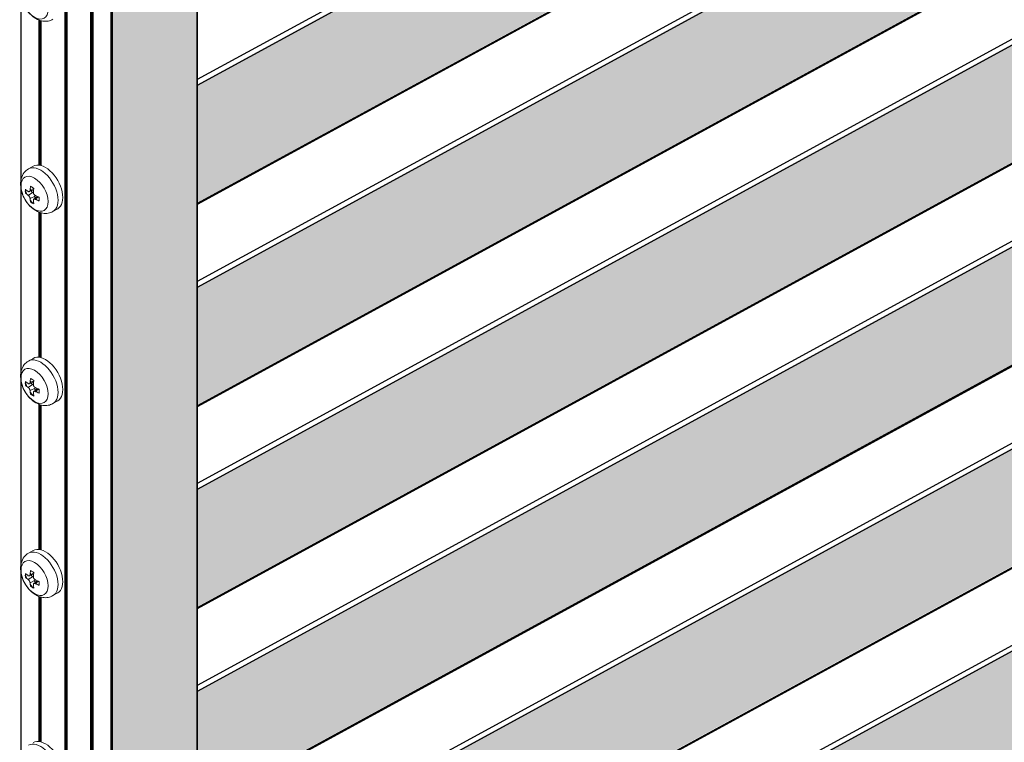
# Model space of a CAD drawing. Units: millimetres. Extents: x 5349 to 11809, y -3354 to 2517.
# Drawn here: x 9942 to 9958, y 1255 to 1266 of the extents above; entities that cross this region are included whole.
import ezdxf

# ---------------------------------------------------------------- set-up
doc = ezdxf.new("R2010")
doc.units = ezdxf.units.MM
doc.layers.add('Комплектующие', color=7, linetype='Continuous')

# ---------------------------------------------------------------- blocks, each defined once
blk = doc.blocks.new('A$C26D964DE')
at = {"lineweight": 5}
h = blk.add_hatch(color=255, dxfattribs=at)
h.dxf.hatch_style = 1
h.paths.add_polyline_path([(-303.81, -1137.49), (-303.81, -1114.88), (-1350.66, -1685.79), (-1350.66, -1708.4)])
h = blk.add_hatch(color=255, dxfattribs=at)
h.dxf.hatch_style = 1
h.paths.add_polyline_path([(-303.81, -1176.12), (-303.81, -1153.51), (-1350.66, -1724.43), (-1350.66, -1747.04)])
h = blk.add_hatch(color=255, dxfattribs=at)
h.dxf.hatch_style = 1
h.paths.add_polyline_path([(-303.81, -1214.76), (-303.81, -1192.15), (-1350.66, -1763.06), (-1350.66, -1785.67)])
h = blk.add_hatch(color=8, dxfattribs=at)
h.dxf.hatch_style = 1
h.paths.add_polyline_path([(-1350.71, -1218.79), (-1366.87, -1207.34), (-1366.87, -2033.63), (-1350.71, -2004.55)])
h = blk.add_hatch(color=255, dxfattribs=at)
h.dxf.hatch_style = 1
h.paths.add_polyline_path([(-303.81, -1253.39), (-303.81, -1230.78), (-1350.66, -1801.7), (-1350.66, -1824.31)])
h = blk.add_hatch(color=255, dxfattribs=at)
h.dxf.hatch_style = 1
h.paths.add_polyline_path([(-303.81, -1292.03), (-303.81, -1269.42), (-1350.66, -1840.33), (-1350.66, -1862.94)])
h = blk.add_hatch(color=255, dxfattribs=at)
h.dxf.hatch_style = 1
h.paths.add_polyline_path([(-303.81, -1330.67), (-303.81, -1308.05), (-1350.66, -1878.97), (-1350.66, -1901.58)])
h = blk.add_hatch(color=8, dxfattribs=at)
h.dxf.hatch_style = 1
edge = h.paths.add_edge_path()
edge.add_line((-463.21, -1540.8), (-286.57, -1444.47))
edge.add_line((-286.57, -1444.47), (-302.73, -1433.02))
edge.add_line((-302.73, -1433.02), (-463.21, -1520.54))
edge.add_ellipse((-463.35, -1520.46), major_axis=(-0.096, 0.176), ratio=0.625542, start_angle=228.9172, end_angle=318.9172)
edge.add_line((-463.21, -1520.54), (-998.84, -1812.65))
edge.add_ellipse((-998.99, -1812.58), major_axis=(-0.096, 0.176), ratio=0.625542, start_angle=228.9172, end_angle=318.9172)
edge.add_line((-998.84, -1812.65), (-1350.71, -2004.55))
edge.add_line((-1350.71, -2004.55), (-1366.87, -2033.63))
edge.add_line((-1366.87, -2033.63), (-998.84, -1832.91))
edge.add_line((-998.84, -1832.91), (-463.21, -1540.8))
at = {"color": 0, "linetype": 'Continuous', "lineweight": 30, "extrusion": (9.92659e-17, 0.858567, 0.512702)}
for p, q in [((-303.81, -1113.95), (-1350.66, -1684.87)), ((-303.81, -1115.07), (-1350.66, -1685.99)), ((-303.81, -1137.68), (-1350.66, -1708.6)), ((-303.81, -1137.88), (-1350.66, -1708.79)), ((-303.81, -1152.59), (-1350.66, -1723.5)), ((-303.81, -1153.71), (-1350.66, -1724.62)), ((-303.81, -1176.32), (-1350.66, -1747.23)), ((-303.81, -1176.51), (-1350.66, -1747.43)), ((-303.81, -1191.23), (-1350.66, -1762.14)), ((-303.81, -1192.34), (-1350.66, -1763.26)), ((-1384.42, -1198.87), (-1384.42, -2025.39)), ((-1384.35, -2025.51), (-1384.35, -1198.89)), ((-1371.01, -2031.95), (-1371.01, -1205.32)), ((-1370.86, -2031.92), (-1370.86, -1205.4)), ((-1370.66, -2032.02), (-1370.66, -1205.5)), ((-1370.66, -2031.8), (-1370.66, -1205.52)), ((-1370.59, -2032.15), (-1370.59, -1205.52)), ((-1367.16, -2033.8), (-1367.16, -1207.17)), ((-1366.87, -2033.63), (-1366.87, -1207.34)), ((-1375.96, -2017.99), (-1375.96, -1213.81)), ((-1375.82, -2018.02), (-1375.82, -1213.84)), ((-1375.62, -2018.08), (-1375.62, -1213.86)), ((-1375.61, -2018.08), (-1375.61, -1213.87)), ((-1375.55, -2018.1), (-1375.55, -1213.87)), ((-303.81, -1214.95), (-1350.66, -1785.87)), ((-303.81, -1215.15), (-1350.66, -1786.06)), ((-1350.71, -2004.55), (-1350.71, -1218.79)), ((-1350.66, -1218.84), (-1350.66, -2004.36)), ((-303.81, -1229.86), (-1350.66, -1800.77)), ((-303.81, -1230.98), (-1350.66, -1801.89)), ((-303.81, -1253.59), (-1350.66, -1824.5)), ((-303.81, -1253.79), (-1350.66, -1824.7)), ((-303.81, -1268.5), (-1350.66, -1839.41)), ((-303.81, -1269.61), (-1350.66, -1840.53)), ((-303.81, -1292.23), (-1350.66, -1863.14)), ((-303.81, -1292.42), (-1350.66, -1863.33)), ((-303.81, -1307.13), (-1350.66, -1878.05)), ((-303.81, -1308.25), (-1350.66, -1879.16)), ((-1380.92, -1701.24), (-1380.92, -1673.5)), ((-1380.77, -1701.26), (-1380.77, -1673.55)), ((-1380.57, -1701.3), (-1380.57, -1673.61)), ((-1380.57, -1701.3), (-1380.57, -1673.61)), ((-1380.5, -1701.32), (-1380.5, -1673.63)), ((-1380.92, -1737.98), (-1380.92, -1710.24)), ((-1380.77, -1738), (-1380.77, -1710.29)), ((-1380.57, -1738.04), (-1380.57, -1710.35)), ((-1380.57, -1738.04), (-1380.57, -1710.35)), ((-1380.5, -1738.06), (-1380.5, -1710.37)), ((-1380.92, -1774.72), (-1380.92, -1746.98)), ((-1380.77, -1774.74), (-1380.77, -1747.03)), ((-1380.57, -1774.78), (-1380.57, -1747.09)), ((-1380.57, -1774.78), (-1380.57, -1747.09)), ((-1380.5, -1774.8), (-1380.5, -1747.11)), ((-1380.92, -1811.46), (-1380.92, -1783.72)), ((-1380.77, -1811.48), (-1380.77, -1783.77)), ((-1380.57, -1811.52), (-1380.57, -1783.83)), ((-1380.57, -1811.52), (-1380.57, -1783.83)), ((-1380.5, -1811.54), (-1380.5, -1783.85))]:
    blk.add_line(p, q, dxfattribs=at)
at = {"layer": 'Комплектующие', "color": 0, "linetype": 'Continuous', "lineweight": 15, "extrusion": (5.0307e-18, 0.816497, 0.57735)}
for p, q in [((-1382.04, -1701.44), (-1382.95, -1701.96)), ((-1382.78, -1706.3), (-1381.96, -1705.94)), ((-1382.65, -1706.07), (-1381.93, -1705.72)), ((-1382.99, -1707.01), (-1382, -1706.33)), ((-1382.65, -1707.6), (-1381.57, -1707.08)), ((-1381.93, -1707.76), (-1381.21, -1707.24)), ((-1381.67, -1707.77), (-1381.01, -1707.32)), ((-1377.36, -1709.56), (-1378.26, -1710.08)), ((-1382.04, -1738.18), (-1382.95, -1738.7)), ((-1382.99, -1743.75), (-1382, -1743.07)), ((-1382.78, -1743.04), (-1381.96, -1742.68)), ((-1382.65, -1742.81), (-1381.93, -1742.46)), ((-1382.65, -1744.34), (-1381.57, -1743.82)), ((-1381.93, -1744.5), (-1381.21, -1743.98)), ((-1381.67, -1744.51), (-1381.01, -1744.06)), ((-1377.36, -1746.3), (-1378.26, -1746.82)), ((-1382.04, -1774.92), (-1382.95, -1775.44)), ((-1382.78, -1779.78), (-1381.96, -1779.42)), ((-1382.65, -1779.55), (-1381.93, -1779.2)), ((-1382.99, -1780.49), (-1382, -1779.81)), ((-1382.65, -1781.08), (-1381.57, -1780.56)), ((-1381.93, -1781.24), (-1381.21, -1780.72)), ((-1381.67, -1781.25), (-1381.01, -1780.8)), ((-1377.36, -1783.04), (-1378.26, -1783.56))]:
    blk.add_line(p, q, dxfattribs=at)
at = {"layer": 'Комплектующие', "color": 0, "linetype": 'Continuous', "lineweight": 15}
for centre, major_axis, start_param, end_param in [((-1381.79, -1669.97), (1.83, -3.17), -0.785398, 5.497787), ((-1380.61, -1706.02), (2.34, -4.06), 0, 3.141593), ((-1379.7, -1705.5), (2.34, -4.06), 0, 3.141593), ((-1381.79, -1706.71), (1.83, -3.17), -0.785398, 5.497787), ((-1380.61, -1706.02), (2.34, -4.06), -1.87706, -1.70497), ((-1379.7, -1705.5), (2.34, -4.06), -1.855155, -1.779149), ((-1379.7, -1705.5), (2.34, -4.06), -1.742521, -1.658009), ((-1380.61, -1706.02), (2.34, -4.06), -1.436623, -1.264532), ((-1379.7, -1705.5), (2.34, -4.06), -1.483584, -1.399071), ((-1379.7, -1705.5), (2.34, -4.06), -1.362444, -1.286437), ((-1380.61, -1742.76), (2.34, -4.06), 0, 3.141593), ((-1379.7, -1742.24), (2.34, -4.06), 0, 3.141593), ((-1381.79, -1743.45), (1.83, -3.17), -0.785398, 5.497787), ((-1380.61, -1742.76), (2.34, -4.06), -1.87706, -1.70497), ((-1379.7, -1742.24), (2.34, -4.06), -1.855155, -1.779149), ((-1379.7, -1742.24), (2.34, -4.06), -1.742521, -1.658009), ((-1380.61, -1742.76), (2.34, -4.06), -1.436623, -1.264532), ((-1379.7, -1742.24), (2.34, -4.06), -1.483584, -1.399071), ((-1379.7, -1742.24), (2.34, -4.06), -1.362444, -1.286437), ((-1380.61, -1779.5), (2.34, -4.06), 0, 3.141593), ((-1379.7, -1778.98), (2.34, -4.06), 0, 3.141593), ((-1381.79, -1780.19), (1.83, -3.17), -0.785398, 5.497787), ((-1380.61, -1779.5), (2.34, -4.06), -1.87706, -1.70497), ((-1379.7, -1778.98), (2.34, -4.06), -1.855155, -1.779149), ((-1379.7, -1778.98), (2.34, -4.06), -1.742521, -1.658009), ((-1380.61, -1779.5), (2.34, -4.06), -1.436623, -1.264532), ((-1379.7, -1778.98), (2.34, -4.06), -1.483584, -1.399071), ((-1379.7, -1778.98), (2.34, -4.06), -1.362444, -1.286437), ((-1380.61, -1816.24), (2.34, -4.06), 0, 3.141593), ((-1379.7, -1815.72), (2.34, -4.06), 0, 3.141593)]:
    blk.add_ellipse(centre, major_axis=major_axis, ratio=0.57735, start_param=start_param, end_param=end_param, dxfattribs=at)
for points, knots in [([(-1378.26, -1673.34), (-1378.55, -1673.51), (-1378.87, -1673.62), (-1379.52, -1673.74), (-1379.86, -1673.74), (-1380.56, -1673.64), (-1380.92, -1673.52), (-1381.67, -1673.15), (-1382.05, -1672.89), (-1382.77, -1672.24), (-1383.1, -1671.85), (-1383.67, -1671.01), (-1383.9, -1670.56), (-1384.27, -1669.62), (-1384.39, -1669.13), (-1384.49, -1668.13), (-1384.48, -1667.62), (-1384.23, -1666.69), (-1384.04, -1666.27), (-1383.53, -1665.64), (-1383.26, -1665.4), (-1382.95, -1665.22)], [0.785398, 0.785398, 0.785398, 0.785398, 0.989649, 0.989649, 1.211261, 1.211261, 1.486732, 1.486732, 1.842896, 1.842896, 2.235761, 2.235761, 2.62414, 2.62414, 3.014549, 3.014549, 3.402128, 3.402128, 3.708423, 3.708423, 3.926991, 3.926991, 3.926991, 3.926991]), ([(-1378.26, -1710.08), (-1378.55, -1710.25), (-1378.87, -1710.36), (-1379.52, -1710.48), (-1379.86, -1710.48), (-1380.56, -1710.38), (-1380.92, -1710.26), (-1381.67, -1709.89), (-1382.05, -1709.63), (-1382.77, -1708.98), (-1383.1, -1708.59), (-1383.67, -1707.75), (-1383.9, -1707.3), (-1384.27, -1706.36), (-1384.39, -1705.87), (-1384.49, -1704.87), (-1384.48, -1704.36), (-1384.23, -1703.43), (-1384.04, -1703.01), (-1383.53, -1702.38), (-1383.26, -1702.14), (-1382.95, -1701.96)], [0.785398, 0.785398, 0.785398, 0.785398, 0.989649, 0.989649, 1.211261, 1.211261, 1.486732, 1.486732, 1.842896, 1.842896, 2.235761, 2.235761, 2.62414, 2.62414, 3.014549, 3.014549, 3.402128, 3.402128, 3.708423, 3.708423, 3.926991, 3.926991, 3.926991, 3.926991]), ([(-1383.54, -1705.85), (-1383.55, -1705.97), (-1383.55, -1706.1), (-1383.55, -1706.21), (-1383.55, -1706.33), (-1383.55, -1706.45), (-1383.54, -1706.57)], [-0.4578179, -0.4578179, -0.4578179, -0.4578179, 0, 0, 0, 0.4578179, 0.4578179, 0.4578179, 0.4578179]), ([(-1382.99, -1706.27), (-1383.03, -1706.24), (-1383.07, -1706.21), (-1383.21, -1706.11), (-1383.33, -1706.02), (-1383.47, -1705.9), (-1383.51, -1705.88), (-1383.54, -1705.85)], [0.9349986, 0.9349986, 0.9349986, 0.9349986, 1.1133831, 1.1133831, 1.6784368, 1.6784368, 1.8554163, 1.8554163, 1.8554163, 1.8554163]), ([(-1382.65, -1706.07), (-1382.65, -1706.07), (-1382.65, -1706.08), (-1382.65, -1706.11), (-1382.66, -1706.13), (-1382.67, -1706.18), (-1382.68, -1706.2), (-1382.7, -1706.24), (-1382.71, -1706.25), (-1382.74, -1706.28), (-1382.75, -1706.29), (-1382.78, -1706.3), (-1382.79, -1706.31), (-1382.82, -1706.32), (-1382.84, -1706.32), (-1382.88, -1706.32), (-1382.9, -1706.31), (-1382.94, -1706.3), (-1382.96, -1706.29), (-1382.98, -1706.27), (-1382.99, -1706.27), (-1382.99, -1706.27)], [1.1695287, 1.1695287, 1.1695287, 1.1695287, 1.1874386, 1.1874386, 1.2806797, 1.2806797, 1.3842842, 1.3842842, 1.4673578, 1.4673578, 1.5504313, 1.5504313, 1.6335049, 1.6335049, 1.7165785, 1.7165785, 1.820183, 1.820183, 1.9134241, 1.9134241, 1.9313339, 1.9313339, 1.9313339, 1.9313339]), ([(-1382.54, -1705.27), (-1382.56, -1705.33), (-1382.57, -1705.39), (-1382.6, -1705.62), (-1382.62, -1705.78), (-1382.64, -1705.98), (-1382.65, -1706.02), (-1382.65, -1706.07)], [46.1173235, 46.1173235, 46.1173235, 46.1173235, 46.3151479, 46.3151479, 46.8744531, 46.8744531, 47.037428, 47.037428, 47.037428, 47.037428]), ([(-1381.92, -1705.63), (-1382.03, -1705.58), (-1382.14, -1705.52), (-1382.24, -1705.46), (-1382.34, -1705.4), (-1382.44, -1705.34), (-1382.54, -1705.27)], [-0.4578179, -0.4578179, -0.4578179, -0.4578179, 0, 0, 0, 0.4578179, 0.4578179, 0.4578179, 0.4578179]), ([(-1382.01, -1706.44), (-1382.01, -1706.39), (-1382, -1706.34), (-1381.98, -1706.14), (-1381.97, -1705.97), (-1381.94, -1705.74), (-1381.93, -1705.69), (-1381.92, -1705.63)], [0.9349986, 0.9349986, 0.9349986, 0.9349986, 1.1133831, 1.1133831, 1.6784368, 1.6784368, 1.8554163, 1.8554163, 1.8554163, 1.8554163]), ([(-1383.54, -1706.57), (-1383.5, -1706.6), (-1383.47, -1706.64), (-1383.32, -1706.76), (-1383.2, -1706.85), (-1383.06, -1706.96), (-1383.03, -1706.98), (-1382.99, -1707.01)], [46.1173235, 46.1173235, 46.1173235, 46.1173235, 46.3151479, 46.3151479, 46.8744531, 46.8744531, 47.037428, 47.037428, 47.037428, 47.037428]), ([(-1382.99, -1707.01), (-1382.99, -1707.01), (-1382.98, -1707.01), (-1382.96, -1707.03), (-1382.94, -1707.05), (-1382.9, -1707.08), (-1382.88, -1707.11), (-1382.84, -1707.15), (-1382.82, -1707.18), (-1382.79, -1707.22), (-1382.78, -1707.25), (-1382.75, -1707.29), (-1382.74, -1707.32), (-1382.71, -1707.37), (-1382.7, -1707.39), (-1382.68, -1707.44), (-1382.67, -1707.48), (-1382.66, -1707.53), (-1382.65, -1707.56), (-1382.65, -1707.59), (-1382.65, -1707.59), (-1382.65, -1707.6)], [1.1695287, 1.1695287, 1.1695287, 1.1695287, 1.1874386, 1.1874386, 1.2806797, 1.2806797, 1.3842842, 1.3842842, 1.4673578, 1.4673578, 1.5504313, 1.5504313, 1.6335049, 1.6335049, 1.7165785, 1.7165785, 1.820183, 1.820183, 1.9134241, 1.9134241, 1.9313339, 1.9313339, 1.9313339, 1.9313339]), ([(-1382.65, -1707.6), (-1382.65, -1707.65), (-1382.64, -1707.69), (-1382.62, -1707.87), (-1382.6, -1708.02), (-1382.56, -1708.2), (-1382.55, -1708.25), (-1382.54, -1708.29)], [0.9349986, 0.9349986, 0.9349986, 0.9349986, 1.1133831, 1.1133831, 1.6784368, 1.6784368, 1.8554163, 1.8554163, 1.8554163, 1.8554163]), ([(-1381.67, -1707.03), (-1381.67, -1707.03), (-1381.68, -1707.03), (-1381.7, -1707.01), (-1381.73, -1706.99), (-1381.77, -1706.96), (-1381.8, -1706.94), (-1381.84, -1706.89), (-1381.86, -1706.87), (-1381.89, -1706.83), (-1381.91, -1706.8), (-1381.93, -1706.76), (-1381.95, -1706.73), (-1381.97, -1706.68), (-1381.98, -1706.66), (-1381.99, -1706.6), (-1382, -1706.57), (-1382.01, -1706.51), (-1382.01, -1706.48), (-1382.01, -1706.45), (-1382.01, -1706.44), (-1382.01, -1706.44)], [1.1695287, 1.1695287, 1.1695287, 1.1695287, 1.1874386, 1.1874386, 1.2806797, 1.2806797, 1.3842842, 1.3842842, 1.4673578, 1.4673578, 1.5504313, 1.5504313, 1.6335049, 1.6335049, 1.7165785, 1.7165785, 1.820183, 1.820183, 1.9134241, 1.9134241, 1.9313339, 1.9313339, 1.9313339, 1.9313339]), ([(-1382.01, -1707.97), (-1382.01, -1707.96), (-1382.01, -1707.96), (-1382.01, -1707.93), (-1382.01, -1707.91), (-1382, -1707.87), (-1381.99, -1707.84), (-1381.98, -1707.81), (-1381.97, -1707.8), (-1381.95, -1707.77), (-1381.93, -1707.76), (-1381.91, -1707.75), (-1381.89, -1707.74), (-1381.86, -1707.73), (-1381.84, -1707.73), (-1381.8, -1707.73), (-1381.77, -1707.73), (-1381.73, -1707.75), (-1381.7, -1707.75), (-1381.68, -1707.77), (-1381.67, -1707.77), (-1381.67, -1707.77)], [1.1695287, 1.1695287, 1.1695287, 1.1695287, 1.1874386, 1.1874386, 1.2806797, 1.2806797, 1.3842842, 1.3842842, 1.4673578, 1.4673578, 1.5504313, 1.5504313, 1.6335049, 1.6335049, 1.7165785, 1.7165785, 1.820183, 1.820183, 1.9134241, 1.9134241, 1.9313339, 1.9313339, 1.9313339, 1.9313339]), ([(-1381.92, -1708.65), (-1381.93, -1708.6), (-1381.94, -1708.56), (-1381.97, -1708.37), (-1381.99, -1708.22), (-1382, -1708.05), (-1382.01, -1708.01), (-1382.01, -1707.97)], [46.1173235, 46.1173235, 46.1173235, 46.1173235, 46.3151479, 46.3151479, 46.8744531, 46.8744531, 47.037428, 47.037428, 47.037428, 47.037428]), ([(-1380.93, -1707.36), (-1380.98, -1707.33), (-1381.04, -1707.31), (-1381.25, -1707.22), (-1381.41, -1707.15), (-1381.58, -1707.07), (-1381.62, -1707.05), (-1381.67, -1707.03)], [46.1173235, 46.1173235, 46.1173235, 46.1173235, 46.3151479, 46.3151479, 46.8744531, 46.8744531, 47.037428, 47.037428, 47.037428, 47.037428]), ([(-1381.67, -1707.77), (-1381.62, -1707.79), (-1381.57, -1707.81), (-1381.39, -1707.9), (-1381.24, -1707.96), (-1381.03, -1708.04), (-1380.98, -1708.06), (-1380.93, -1708.08)], [0.9349986, 0.9349986, 0.9349986, 0.9349986, 1.1133831, 1.1133831, 1.6784368, 1.6784368, 1.8554163, 1.8554163, 1.8554163, 1.8554163]), ([(-1380.93, -1708.08), (-1380.93, -1707.96), (-1380.93, -1707.84), (-1380.93, -1707.72), (-1380.93, -1707.6), (-1380.93, -1707.48), (-1380.93, -1707.36)], [-0.4578179, -0.4578179, -0.4578179, -0.4578179, 0, 0, 0, 0.4578179, 0.4578179, 0.4578179, 0.4578179]), ([(-1382.54, -1708.29), (-1382.44, -1708.36), (-1382.34, -1708.42), (-1382.24, -1708.48), (-1382.14, -1708.53), (-1382.03, -1708.59), (-1381.92, -1708.65)], [-0.4578179, -0.4578179, -0.4578179, -0.4578179, 0, 0, 0, 0.4578179, 0.4578179, 0.4578179, 0.4578179]), ([(-1378.26, -1746.82), (-1378.55, -1746.99), (-1378.87, -1747.1), (-1379.52, -1747.22), (-1379.86, -1747.22), (-1380.56, -1747.12), (-1380.92, -1747), (-1381.67, -1746.63), (-1382.05, -1746.37), (-1382.77, -1745.72), (-1383.1, -1745.33), (-1383.67, -1744.49), (-1383.9, -1744.04), (-1384.27, -1743.1), (-1384.39, -1742.61), (-1384.49, -1741.61), (-1384.48, -1741.1), (-1384.23, -1740.17), (-1384.04, -1739.75), (-1383.53, -1739.12), (-1383.26, -1738.88), (-1382.95, -1738.7)], [0.785398, 0.785398, 0.785398, 0.785398, 0.989649, 0.989649, 1.211261, 1.211261, 1.486732, 1.486732, 1.842896, 1.842896, 2.235761, 2.235761, 2.62414, 2.62414, 3.014549, 3.014549, 3.402128, 3.402128, 3.708423, 3.708423, 3.926991, 3.926991, 3.926991, 3.926991]), ([(-1382.54, -1742.01), (-1382.56, -1742.07), (-1382.57, -1742.13), (-1382.6, -1742.36), (-1382.62, -1742.52), (-1382.64, -1742.72), (-1382.65, -1742.76), (-1382.65, -1742.81)], [46.1173235, 46.1173235, 46.1173235, 46.1173235, 46.3151479, 46.3151479, 46.8744531, 46.8744531, 47.037428, 47.037428, 47.037428, 47.037428]), ([(-1381.92, -1742.37), (-1382.03, -1742.32), (-1382.14, -1742.26), (-1382.24, -1742.2), (-1382.34, -1742.14), (-1382.44, -1742.08), (-1382.54, -1742.01)], [-0.4578179, -0.4578179, -0.4578179, -0.4578179, 0, 0, 0, 0.4578179, 0.4578179, 0.4578179, 0.4578179]), ([(-1383.54, -1742.59), (-1383.55, -1742.71), (-1383.55, -1742.84), (-1383.55, -1742.95), (-1383.55, -1743.07), (-1383.55, -1743.19), (-1383.54, -1743.31)], [-0.4578179, -0.4578179, -0.4578179, -0.4578179, 0, 0, 0, 0.4578179, 0.4578179, 0.4578179, 0.4578179]), ([(-1382.99, -1743.01), (-1383.03, -1742.98), (-1383.07, -1742.95), (-1383.21, -1742.85), (-1383.33, -1742.76), (-1383.47, -1742.64), (-1383.51, -1742.62), (-1383.54, -1742.59)], [0.9349986, 0.9349986, 0.9349986, 0.9349986, 1.1133831, 1.1133831, 1.6784368, 1.6784368, 1.8554163, 1.8554163, 1.8554163, 1.8554163]), ([(-1383.54, -1743.31), (-1383.5, -1743.34), (-1383.47, -1743.38), (-1383.32, -1743.5), (-1383.2, -1743.59), (-1383.06, -1743.7), (-1383.03, -1743.72), (-1382.99, -1743.75)], [46.1173235, 46.1173235, 46.1173235, 46.1173235, 46.3151479, 46.3151479, 46.8744531, 46.8744531, 47.037428, 47.037428, 47.037428, 47.037428]), ([(-1382.65, -1742.81), (-1382.65, -1742.81), (-1382.65, -1742.82), (-1382.65, -1742.85), (-1382.66, -1742.87), (-1382.67, -1742.92), (-1382.68, -1742.94), (-1382.7, -1742.98), (-1382.71, -1742.99), (-1382.74, -1743.02), (-1382.75, -1743.03), (-1382.78, -1743.04), (-1382.79, -1743.05), (-1382.82, -1743.06), (-1382.84, -1743.06), (-1382.88, -1743.06), (-1382.9, -1743.05), (-1382.94, -1743.04), (-1382.96, -1743.03), (-1382.98, -1743.01), (-1382.99, -1743.01), (-1382.99, -1743.01)], [1.1695287, 1.1695287, 1.1695287, 1.1695287, 1.1874386, 1.1874386, 1.2806797, 1.2806797, 1.3842842, 1.3842842, 1.4673578, 1.4673578, 1.5504313, 1.5504313, 1.6335049, 1.6335049, 1.7165785, 1.7165785, 1.820183, 1.820183, 1.9134241, 1.9134241, 1.9313339, 1.9313339, 1.9313339, 1.9313339]), ([(-1382.99, -1743.75), (-1382.99, -1743.75), (-1382.98, -1743.75), (-1382.96, -1743.77), (-1382.94, -1743.79), (-1382.9, -1743.82), (-1382.88, -1743.85), (-1382.84, -1743.89), (-1382.82, -1743.92), (-1382.79, -1743.96), (-1382.78, -1743.99), (-1382.75, -1744.03), (-1382.74, -1744.06), (-1382.71, -1744.11), (-1382.7, -1744.13), (-1382.68, -1744.18), (-1382.67, -1744.22), (-1382.66, -1744.27), (-1382.65, -1744.3), (-1382.65, -1744.33), (-1382.65, -1744.33), (-1382.65, -1744.34)], [1.1695287, 1.1695287, 1.1695287, 1.1695287, 1.1874386, 1.1874386, 1.2806797, 1.2806797, 1.3842842, 1.3842842, 1.4673578, 1.4673578, 1.5504313, 1.5504313, 1.6335049, 1.6335049, 1.7165785, 1.7165785, 1.820183, 1.820183, 1.9134241, 1.9134241, 1.9313339, 1.9313339, 1.9313339, 1.9313339]), ([(-1382.01, -1743.18), (-1382.01, -1743.13), (-1382, -1743.08), (-1381.98, -1742.88), (-1381.97, -1742.71), (-1381.94, -1742.48), (-1381.93, -1742.43), (-1381.92, -1742.37)], [0.9349986, 0.9349986, 0.9349986, 0.9349986, 1.1133831, 1.1133831, 1.6784368, 1.6784368, 1.8554163, 1.8554163, 1.8554163, 1.8554163]), ([(-1381.67, -1743.77), (-1381.67, -1743.77), (-1381.68, -1743.77), (-1381.7, -1743.75), (-1381.73, -1743.73), (-1381.77, -1743.7), (-1381.8, -1743.68), (-1381.84, -1743.63), (-1381.86, -1743.61), (-1381.89, -1743.57), (-1381.91, -1743.54), (-1381.93, -1743.5), (-1381.95, -1743.47), (-1381.97, -1743.42), (-1381.98, -1743.4), (-1381.99, -1743.34), (-1382, -1743.31), (-1382.01, -1743.25), (-1382.01, -1743.22), (-1382.01, -1743.19), (-1382.01, -1743.18), (-1382.01, -1743.18)], [1.1695287, 1.1695287, 1.1695287, 1.1695287, 1.1874386, 1.1874386, 1.2806797, 1.2806797, 1.3842842, 1.3842842, 1.4673578, 1.4673578, 1.5504313, 1.5504313, 1.6335049, 1.6335049, 1.7165785, 1.7165785, 1.820183, 1.820183, 1.9134241, 1.9134241, 1.9313339, 1.9313339, 1.9313339, 1.9313339]), ([(-1380.93, -1744.1), (-1380.98, -1744.07), (-1381.04, -1744.05), (-1381.25, -1743.96), (-1381.41, -1743.89), (-1381.58, -1743.81), (-1381.62, -1743.79), (-1381.67, -1743.77)], [46.1173235, 46.1173235, 46.1173235, 46.1173235, 46.3151479, 46.3151479, 46.8744531, 46.8744531, 47.037428, 47.037428, 47.037428, 47.037428]), ([(-1382.65, -1744.34), (-1382.65, -1744.39), (-1382.64, -1744.43), (-1382.62, -1744.61), (-1382.6, -1744.76), (-1382.56, -1744.94), (-1382.55, -1744.99), (-1382.54, -1745.03)], [0.9349986, 0.9349986, 0.9349986, 0.9349986, 1.1133831, 1.1133831, 1.6784368, 1.6784368, 1.8554163, 1.8554163, 1.8554163, 1.8554163]), ([(-1382.54, -1745.03), (-1382.44, -1745.1), (-1382.34, -1745.16), (-1382.24, -1745.22), (-1382.14, -1745.27), (-1382.03, -1745.33), (-1381.92, -1745.39)], [-0.4578179, -0.4578179, -0.4578179, -0.4578179, 0, 0, 0, 0.4578179, 0.4578179, 0.4578179, 0.4578179]), ([(-1382.01, -1744.71), (-1382.01, -1744.7), (-1382.01, -1744.7), (-1382.01, -1744.67), (-1382.01, -1744.65), (-1382, -1744.61), (-1381.99, -1744.58), (-1381.98, -1744.55), (-1381.97, -1744.54), (-1381.95, -1744.51), (-1381.93, -1744.5), (-1381.91, -1744.49), (-1381.89, -1744.48), (-1381.86, -1744.47), (-1381.84, -1744.47), (-1381.8, -1744.47), (-1381.77, -1744.47), (-1381.73, -1744.49), (-1381.7, -1744.49), (-1381.68, -1744.51), (-1381.67, -1744.51), (-1381.67, -1744.51)], [1.1695287, 1.1695287, 1.1695287, 1.1695287, 1.1874386, 1.1874386, 1.2806797, 1.2806797, 1.3842842, 1.3842842, 1.4673578, 1.4673578, 1.5504313, 1.5504313, 1.6335049, 1.6335049, 1.7165785, 1.7165785, 1.820183, 1.820183, 1.9134241, 1.9134241, 1.9313339, 1.9313339, 1.9313339, 1.9313339]), ([(-1381.92, -1745.39), (-1381.93, -1745.34), (-1381.94, -1745.3), (-1381.97, -1745.11), (-1381.99, -1744.96), (-1382, -1744.79), (-1382.01, -1744.75), (-1382.01, -1744.71)], [46.1173235, 46.1173235, 46.1173235, 46.1173235, 46.3151479, 46.3151479, 46.8744531, 46.8744531, 47.037428, 47.037428, 47.037428, 47.037428]), ([(-1381.67, -1744.51), (-1381.62, -1744.53), (-1381.57, -1744.55), (-1381.39, -1744.64), (-1381.24, -1744.7), (-1381.03, -1744.78), (-1380.98, -1744.8), (-1380.93, -1744.82)], [0.9349986, 0.9349986, 0.9349986, 0.9349986, 1.1133831, 1.1133831, 1.6784368, 1.6784368, 1.8554163, 1.8554163, 1.8554163, 1.8554163]), ([(-1380.93, -1744.82), (-1380.93, -1744.7), (-1380.93, -1744.58), (-1380.93, -1744.46), (-1380.93, -1744.34), (-1380.93, -1744.22), (-1380.93, -1744.1)], [-0.4578179, -0.4578179, -0.4578179, -0.4578179, 0, 0, 0, 0.4578179, 0.4578179, 0.4578179, 0.4578179]), ([(-1378.26, -1783.56), (-1378.55, -1783.73), (-1378.87, -1783.84), (-1379.52, -1783.96), (-1379.86, -1783.96), (-1380.56, -1783.86), (-1380.92, -1783.74), (-1381.67, -1783.37), (-1382.05, -1783.11), (-1382.77, -1782.46), (-1383.1, -1782.07), (-1383.67, -1781.23), (-1383.9, -1780.78), (-1384.27, -1779.84), (-1384.39, -1779.35), (-1384.49, -1778.35), (-1384.48, -1777.84), (-1384.23, -1776.91), (-1384.04, -1776.49), (-1383.53, -1775.86), (-1383.26, -1775.62), (-1382.95, -1775.44)], [0.785398, 0.785398, 0.785398, 0.785398, 0.989649, 0.989649, 1.211261, 1.211261, 1.486732, 1.486732, 1.842896, 1.842896, 2.235761, 2.235761, 2.62414, 2.62414, 3.014549, 3.014549, 3.402128, 3.402128, 3.708423, 3.708423, 3.926991, 3.926991, 3.926991, 3.926991]), ([(-1383.54, -1779.33), (-1383.55, -1779.45), (-1383.55, -1779.58), (-1383.55, -1779.69), (-1383.55, -1779.81), (-1383.55, -1779.93), (-1383.54, -1780.05)], [-0.4578179, -0.4578179, -0.4578179, -0.4578179, 0, 0, 0, 0.4578179, 0.4578179, 0.4578179, 0.4578179]), ([(-1382.99, -1779.75), (-1383.03, -1779.72), (-1383.07, -1779.69), (-1383.21, -1779.59), (-1383.33, -1779.5), (-1383.47, -1779.38), (-1383.51, -1779.36), (-1383.54, -1779.33)], [0.9349986, 0.9349986, 0.9349986, 0.9349986, 1.1133831, 1.1133831, 1.6784368, 1.6784368, 1.8554163, 1.8554163, 1.8554163, 1.8554163]), ([(-1382.65, -1779.55), (-1382.65, -1779.55), (-1382.65, -1779.56), (-1382.65, -1779.59), (-1382.66, -1779.61), (-1382.67, -1779.66), (-1382.68, -1779.68), (-1382.7, -1779.72), (-1382.71, -1779.73), (-1382.74, -1779.76), (-1382.75, -1779.77), (-1382.78, -1779.78), (-1382.79, -1779.79), (-1382.82, -1779.8), (-1382.84, -1779.8), (-1382.88, -1779.8), (-1382.9, -1779.79), (-1382.94, -1779.78), (-1382.96, -1779.77), (-1382.98, -1779.75), (-1382.99, -1779.75), (-1382.99, -1779.75)], [1.1695287, 1.1695287, 1.1695287, 1.1695287, 1.1874386, 1.1874386, 1.2806797, 1.2806797, 1.3842842, 1.3842842, 1.4673578, 1.4673578, 1.5504313, 1.5504313, 1.6335049, 1.6335049, 1.7165785, 1.7165785, 1.820183, 1.820183, 1.9134241, 1.9134241, 1.9313339, 1.9313339, 1.9313339, 1.9313339]), ([(-1382.54, -1778.75), (-1382.56, -1778.81), (-1382.57, -1778.87), (-1382.6, -1779.1), (-1382.62, -1779.26), (-1382.64, -1779.46), (-1382.65, -1779.5), (-1382.65, -1779.55)], [46.1173235, 46.1173235, 46.1173235, 46.1173235, 46.3151479, 46.3151479, 46.8744531, 46.8744531, 47.037428, 47.037428, 47.037428, 47.037428]), ([(-1381.92, -1779.11), (-1382.03, -1779.06), (-1382.14, -1779), (-1382.24, -1778.94), (-1382.34, -1778.88), (-1382.44, -1778.82), (-1382.54, -1778.75)], [-0.4578179, -0.4578179, -0.4578179, -0.4578179, 0, 0, 0, 0.4578179, 0.4578179, 0.4578179, 0.4578179]), ([(-1382.01, -1779.92), (-1382.01, -1779.87), (-1382, -1779.82), (-1381.98, -1779.62), (-1381.97, -1779.45), (-1381.94, -1779.22), (-1381.93, -1779.17), (-1381.92, -1779.11)], [0.9349986, 0.9349986, 0.9349986, 0.9349986, 1.1133831, 1.1133831, 1.6784368, 1.6784368, 1.8554163, 1.8554163, 1.8554163, 1.8554163]), ([(-1383.54, -1780.05), (-1383.5, -1780.08), (-1383.47, -1780.12), (-1383.32, -1780.24), (-1383.2, -1780.33), (-1383.06, -1780.44), (-1383.03, -1780.46), (-1382.99, -1780.49)], [46.1173235, 46.1173235, 46.1173235, 46.1173235, 46.3151479, 46.3151479, 46.8744531, 46.8744531, 47.037428, 47.037428, 47.037428, 47.037428]), ([(-1382.99, -1780.49), (-1382.99, -1780.49), (-1382.98, -1780.49), (-1382.96, -1780.51), (-1382.94, -1780.53), (-1382.9, -1780.56), (-1382.88, -1780.59), (-1382.84, -1780.63), (-1382.82, -1780.66), (-1382.79, -1780.7), (-1382.78, -1780.73), (-1382.75, -1780.77), (-1382.74, -1780.8), (-1382.71, -1780.85), (-1382.7, -1780.87), (-1382.68, -1780.92), (-1382.67, -1780.96), (-1382.66, -1781.01), (-1382.65, -1781.04), (-1382.65, -1781.07), (-1382.65, -1781.07), (-1382.65, -1781.08)], [1.1695287, 1.1695287, 1.1695287, 1.1695287, 1.1874386, 1.1874386, 1.2806797, 1.2806797, 1.3842842, 1.3842842, 1.4673578, 1.4673578, 1.5504313, 1.5504313, 1.6335049, 1.6335049, 1.7165785, 1.7165785, 1.820183, 1.820183, 1.9134241, 1.9134241, 1.9313339, 1.9313339, 1.9313339, 1.9313339]), ([(-1382.65, -1781.08), (-1382.65, -1781.13), (-1382.64, -1781.17), (-1382.62, -1781.35), (-1382.6, -1781.5), (-1382.56, -1781.68), (-1382.55, -1781.73), (-1382.54, -1781.77)], [0.9349986, 0.9349986, 0.9349986, 0.9349986, 1.1133831, 1.1133831, 1.6784368, 1.6784368, 1.8554163, 1.8554163, 1.8554163, 1.8554163]), ([(-1381.67, -1780.51), (-1381.67, -1780.51), (-1381.68, -1780.51), (-1381.7, -1780.49), (-1381.73, -1780.47), (-1381.77, -1780.44), (-1381.8, -1780.42), (-1381.84, -1780.37), (-1381.86, -1780.35), (-1381.89, -1780.31), (-1381.91, -1780.28), (-1381.93, -1780.24), (-1381.95, -1780.21), (-1381.97, -1780.16), (-1381.98, -1780.14), (-1381.99, -1780.08), (-1382, -1780.05), (-1382.01, -1779.99), (-1382.01, -1779.96), (-1382.01, -1779.93), (-1382.01, -1779.92), (-1382.01, -1779.92)], [1.1695287, 1.1695287, 1.1695287, 1.1695287, 1.1874386, 1.1874386, 1.2806797, 1.2806797, 1.3842842, 1.3842842, 1.4673578, 1.4673578, 1.5504313, 1.5504313, 1.6335049, 1.6335049, 1.7165785, 1.7165785, 1.820183, 1.820183, 1.9134241, 1.9134241, 1.9313339, 1.9313339, 1.9313339, 1.9313339]), ([(-1382.01, -1781.45), (-1382.01, -1781.44), (-1382.01, -1781.44), (-1382.01, -1781.41), (-1382.01, -1781.39), (-1382, -1781.35), (-1381.99, -1781.32), (-1381.98, -1781.29), (-1381.97, -1781.28), (-1381.95, -1781.25), (-1381.93, -1781.24), (-1381.91, -1781.23), (-1381.89, -1781.22), (-1381.86, -1781.21), (-1381.84, -1781.21), (-1381.8, -1781.21), (-1381.77, -1781.21), (-1381.73, -1781.23), (-1381.7, -1781.23), (-1381.68, -1781.25), (-1381.67, -1781.25), (-1381.67, -1781.25)], [1.1695287, 1.1695287, 1.1695287, 1.1695287, 1.1874386, 1.1874386, 1.2806797, 1.2806797, 1.3842842, 1.3842842, 1.4673578, 1.4673578, 1.5504313, 1.5504313, 1.6335049, 1.6335049, 1.7165785, 1.7165785, 1.820183, 1.820183, 1.9134241, 1.9134241, 1.9313339, 1.9313339, 1.9313339, 1.9313339]), ([(-1381.92, -1782.13), (-1381.93, -1782.08), (-1381.94, -1782.04), (-1381.97, -1781.85), (-1381.99, -1781.7), (-1382, -1781.53), (-1382.01, -1781.49), (-1382.01, -1781.45)], [46.1173235, 46.1173235, 46.1173235, 46.1173235, 46.3151479, 46.3151479, 46.8744531, 46.8744531, 47.037428, 47.037428, 47.037428, 47.037428]), ([(-1380.93, -1780.84), (-1380.98, -1780.81), (-1381.04, -1780.79), (-1381.25, -1780.7), (-1381.41, -1780.63), (-1381.58, -1780.55), (-1381.62, -1780.53), (-1381.67, -1780.51)], [46.1173235, 46.1173235, 46.1173235, 46.1173235, 46.3151479, 46.3151479, 46.8744531, 46.8744531, 47.037428, 47.037428, 47.037428, 47.037428]), ([(-1381.67, -1781.25), (-1381.62, -1781.27), (-1381.57, -1781.29), (-1381.39, -1781.38), (-1381.24, -1781.44), (-1381.03, -1781.52), (-1380.98, -1781.54), (-1380.93, -1781.56)], [0.9349986, 0.9349986, 0.9349986, 0.9349986, 1.1133831, 1.1133831, 1.6784368, 1.6784368, 1.8554163, 1.8554163, 1.8554163, 1.8554163]), ([(-1380.93, -1781.56), (-1380.93, -1781.44), (-1380.93, -1781.32), (-1380.93, -1781.2), (-1380.93, -1781.08), (-1380.93, -1780.96), (-1380.93, -1780.84)], [-0.4578179, -0.4578179, -0.4578179, -0.4578179, 0, 0, 0, 0.4578179, 0.4578179, 0.4578179, 0.4578179]), ([(-1382.54, -1781.77), (-1382.44, -1781.84), (-1382.34, -1781.9), (-1382.24, -1781.96), (-1382.14, -1782.01), (-1382.03, -1782.07), (-1381.92, -1782.13)], [-0.4578179, -0.4578179, -0.4578179, -0.4578179, 0, 0, 0, 0.4578179, 0.4578179, 0.4578179, 0.4578179])]:
    blk.add_open_spline(points, degree=3, knots=knots, dxfattribs=at)

msp = doc.modelspace()

# ---------------------------------------------------------------- block references
at = {"xscale": 0.08553600000000001, "yscale": 0.08553600000000001, "zscale": 0.08553600000000001}
msp.add_blockref('A$C26D964DE', (10060.224, 1409.484), dxfattribs=at)

doc.saveas('drawing.dxf')
